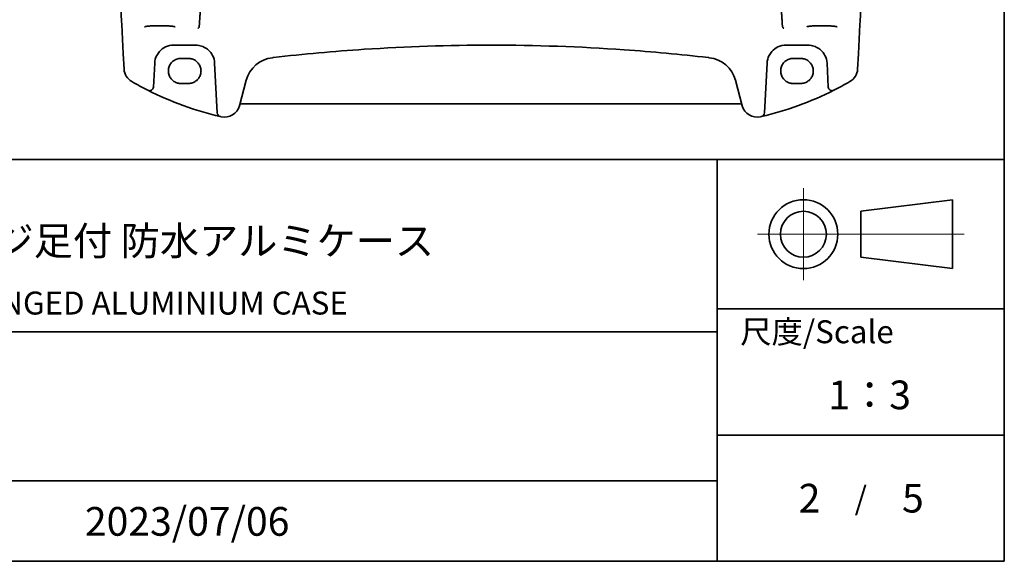
# Model space of a CAD drawing. Units: millimetres. Extents: x 0 to 5709, y 0 to 843.
# Drawn here: x 1903 to 2160, y 0 to 142 of the extents above; entities that cross this region are included whole.
import ezdxf
from ezdxf.enums import TextEntityAlignment as Align

# ---------------------------------------------------------------- set-up
doc = ezdxf.new("R2010")
doc.units = ezdxf.units.MM
for name, color, linetype, lineweight in [('Border (ISO)', 7, 'Continuous', 35), ('Title (ISO)', 7, 'Continuous', 35), ('Visible (ISO)', 7, 'Continuous', 35)]:
    doc.layers.add(name, color=color, linetype=linetype, lineweight=lineweight)
doc.styles.add('Note Text (TK)', font='MS PGothic.ttf')
doc.styles.add('文字スタイル67', font='arial.ttf')

# ---------------------------------------------------------------- blocks, each defined once
blk = doc.blocks.new('図面枠 tk図枠')
at = {"layer": 'Border (ISO)'}
for p in [(405.5, 289), (14.5, 8)]:
    blk.add_line(p, (405.5, 8), dxfattribs=at)
blk = doc.blocks.new('表題欄 tk表題欄')
at = {"layer": 'Title (ISO)'}
for p, q in [((74.709, 244.053), (255.709, 244.053)), ((230.709, 244.053), (230.709, 209.053)), ((255.709, 244.053), (255.709, 209.053)), ((243.209, 239.553), (251.209, 240.553)), ((251.209, 234.553), (251.209, 240.553)), ((243.209, 239.553), (243.209, 235.553)), ((243.209, 235.553), (251.209, 234.553)), ((230.709, 231.053), (255.709, 231.053)), ((74.709, 229.053), (230.709, 229.053)), ((230.709, 220.053), (255.709, 220.053)), ((149.709, 216.053), (230.709, 216.053)), ((255.709, 209.053), (74.709, 209.053))]:
    blk.add_line(p, q, dxfattribs=at)
at = {"layer": 'Title (ISO)', "color": 4, "linetype": 'Continuous', "lineweight": 18, "true_color": 0x00ffff}
for p, q in [((238.209, 241.553), (238.209, 233.553)), ((252.209, 237.553), (234.209, 237.553))]:
    blk.add_line(p, q, dxfattribs=at)
at = {"layer": 'Title (ISO)'}
for radius in [3, 2]:
    blk.add_circle((238.209, 237.553), radius, dxfattribs=at)
at = {"layer": 'Title (ISO)', "color": 1, "true_color": 0xff0000, "insert": (232.709, 229.053), "char_height": 2, "attachment_point": 4, "line_spacing_factor": 1.5, "style": 'Note Text (TK)'}
blk.add_mtext('\\fＭＳ Ｐゴシック|b0|i0;\\H2.0000;尺度/Scale', dxfattribs=at)
at = {"layer": 'Title (ISO)', "color": 7, "insert": (243.209, 214.553), "char_height": 2, "attachment_point": 5, "line_spacing_factor": 1.5, "style": 'Note Text (TK)'}
blk.add_mtext('\\fＭＳ Ｐゴシック|b0|i0;\\H2.0000;/', dxfattribs=at)
at = {"layer": 'Title (ISO)', "color": 7}
for tag, p, height, style in [('<品名>_001', (157.524, 235.725), 2.5, 'Note Text (TK)'), ('<Title>_001', (157.448, 230.553), 2, '文字スタイル67'), ('<尺度>_001', (239.104, 222.303), 2.5, 'Note Text (TK)'), ('<総ページ数>_001', (246.735, 213.324), 2.5, 'Note Text (TK)'), ('<ページ_No.>_001', (238.017, 213.298), 2.5, 'Note Text (TK)'), ('作成日_001', (175.618, 211.281), 2.5, 'Note Text (TK)')]:
    blk.add_attdef(tag, p, '', height=height, dxfattribs=dict(at, style=style))
at = {"layer": 'Title (ISO)', "color": 7, "style": 'Note Text (TK)'}
blk.add_attdef('<承認>', text='', height=2.5, dxfattribs=at).set_placement((87.209, 217.053), align=Align.MIDDLE_CENTER)

msp = doc.modelspace()

# ---------------------------------------------------------------- linework, layer by layer
at = {"layer": 'Visible (ISO)'}
for p, q in [((1928.8856, 159.3732), (1929.8371, 141.2169)), ((2122.8237, 141.2169), (2123.7753, 159.3732)), ((1929.8371, 141.2169), (1929.8827, 140.3475)), ((1929.8827, 140.3475), (1930.2876, 132.6206)), ((2122.3732, 132.6206), (2122.7782, 140.3475)), ((2122.7782, 140.3475), (2122.8237, 141.2169)), ((1943.4794, 134.9256), (1949.1669, 134.9256)), ((2103.494, 134.9256), (2109.1814, 134.9256)), ((1930.2876, 132.6206), (1930.4959, 128.647)), ((1947.3304, 131.4367), (1945.3304, 131.4367)), ((2107.3304, 131.4367), (2105.3304, 131.4367)), ((2122.165, 128.647), (2122.3732, 132.6206)), ((1938.1598, 123.9575), (1938.4863, 130.1872)), ((1954.16, 130.1872), (1954.8413, 117.188)), ((2097.8196, 117.188), (2098.5008, 130.1872)), ((2114.1746, 130.1872), (2114.5011, 123.9575)), ((1945.3304, 124.906), (1947.3304, 124.906)), ((1960.6365, 119.0684), (1962.4311, 125.7659)), ((2090.2297, 125.7659), (2092.0243, 119.0684)), ((2105.3304, 124.906), (2107.3304, 124.906)), ((1961.1641, 119.6055), (2091.4968, 119.6055))]:
    msp.add_line(p, q, dxfattribs=at)
for centre, radius, start, end in [((1943.4794, 129.9256), 5, 152.748114, 177), ((1949.1669, 129.9256), 5, 3, 27.251886), ((1970.1585, 123.6954), 8, 96.582398, 165), ((2026.3304, -363.094), 498.0196, 96.545293, 96.582398), ((2026.3304, -363.094), 498.0196, 83.417602, 83.454707), ((2082.5023, 123.6954), 8, 15, 83.417602), ((2103.494, 129.9256), 5, 152.748114, 177), ((2109.1814, 129.9256), 5, 3, 27.251886), ((1934.4904, 128.8564), 4, 183, 240.056602), ((2118.1705, 128.8564), 4, 299.943398, 357), ((1974.9211, 199.0444), 85, 240.056602, 243.286938), ((1937.1612, 124.0098), 1, 243.286938, 357), ((2115.4997, 124.0098), 1, 183, 296.713062), ((2077.7398, 199.0444), 85, 296.713062, 299.943398), ((1974.9211, 199.0444), 85, 243.286938, 256.870259), ((2077.7398, 199.0444), 85, 283.129741, 296.713062), ((1956.7728, 120.1037), 4, 257.052834, 345), ((1961.1641, 119.1055), 0.5, 90, 165), ((2091.4968, 119.1055), 0.5, 15, 90), ((2095.888, 120.1037), 4, 195, 282.947166), ((1955.8399, 117.2403), 1, 183, 256.870259), ((1974.9211, 199.0444), 85, 256.870259, 257.052834), ((2077.7398, 199.0444), 85, 282.947166, 283.129741), ((2096.821, 117.2403), 1, 283.129741, 357)]:
    msp.add_arc(centre, radius, start, end, dxfattribs=at)
for points, degree in [([(1950.4347, 144.4256), (1950.2859, 142.1302), (1950.1371, 139.8229)], 2), ([(2102.5237, 139.8229), (2102.375, 142.1302), (2102.2262, 144.4256)], 2), ([(1950.1306, 139.769), (1950.1338, 139.7868), (1950.1359, 139.8048), (1950.1371, 139.8229)], 3), ([(2102.5237, 139.8229), (2102.5249, 139.8048), (2102.5271, 139.7868), (2102.5303, 139.769)], 3)]:
    msp.add_open_spline(points, degree=degree, dxfattribs=at)
for points, knots in [([(1935.8589, 139.7182), (1935.8589, 139.7182), (1935.8589, 139.7182), (1935.8602, 139.719), (1935.885, 139.7314), (1935.9597, 139.7549), (1936.0081, 139.7674), (1936.1363, 139.7945), (1936.2203, 139.8092), (1936.4201, 139.8388), (1936.5378, 139.8535), (1936.8019, 139.8817), (1936.9489, 139.8951), (1937.2672, 139.9199), (1937.4388, 139.9313), (1937.8013, 139.9516), (1937.9923, 139.9605), (1938.3887, 139.9757), (1938.594, 139.9819), (1939.0136, 139.9914), (1939.2278, 139.9947), (1939.6596, 139.9982), (1939.8772, 139.9985), (1940.3101, 139.9961), (1940.5254, 139.9934), (1940.9483, 139.985), (1941.1559, 139.9793), (1941.5579, 139.9652), (1941.7523, 139.9567), (1942.1229, 139.9373), (1942.299, 139.9263), (1942.6282, 139.9021), (1942.7813, 139.8889), (1943.0597, 139.8608), (1943.1853, 139.8459), (1943.404, 139.8153), (1943.4978, 139.7995), (1943.6479, 139.7688), (1943.7062, 139.7538), (1943.779, 139.7299), (1943.7998, 139.7195), (1943.8019, 139.7182), (1943.802, 139.7182), (1943.802, 139.7181)], [-1.43352254, -1.43352254, -1.43352254, -1.43352254, -1.43010176, -1.43010176, -1.29937446, -1.29937446, -1.17879576, -1.17879576, -1.03615604, -1.03615604, -0.8838322, -0.8838322, -0.72770969, -0.72770969, -0.57004424, -0.57004424, -0.41173109, -0.41173109, -0.25315074, -0.25315074, -0.09446878, -0.09446878, 0.06424537, 0.06424537, 0.22296171, 0.22296171, 0.38165335, 0.38165335, 0.54026169, 0.54026169, 0.69864526, 0.69864526, 0.85647603, 0.85647603, 1.01297754, 1.01297754, 1.16614312, 1.16614312, 1.31011055, 1.31011055, 1.42754381, 1.42754381, 1.43352254, 1.43352254, 1.43352254, 1.43352254]), ([(1949.7676, 139.32), (1949.7684, 139.3202), (1949.7692, 139.3204), (1949.8091, 139.3297), (1949.8482, 139.3465), (1949.9227, 139.3947), (1949.9582, 139.4258), (1950.0258, 139.5053), (1950.0574, 139.5548), (1950.1037, 139.6592), (1950.12, 139.711), (1950.1302, 139.7668), (1950.1304, 139.7679), (1950.1306, 139.769)], [-0.0808383912, -0.0808383912, -0.0808383912, -0.0808383912, -0.080455592, -0.080455592, -0.0612728271, -0.0612728271, -0.0425925474, -0.0425925474, -0.0224995625, -0.0224995625, -0.0057561767, -0.0057561767, -0.0054205801, -0.0054205801, -0.0054205801, -0.0054205801]), ([(2102.8932, 139.32), (2102.8924, 139.3202), (2102.8916, 139.3204), (2102.8451, 139.3312), (2102.7992, 139.3525), (2102.7104, 139.4171), (2102.6674, 139.4614), (2102.6009, 139.5608), (2102.5754, 139.6117), (2102.5452, 139.7005), (2102.5364, 139.7343), (2102.5303, 139.769)], [-0.0003851232, -0.0003851232, -0.0003851232, -0.0003851232, 0, 0, 0.0226017284, 0.0226017284, 0.0460705168, 0.0460705168, 0.0647915788, 0.0647915788, 0.0755404521, 0.0755404521, 0.0755404521, 0.0755404521]), ([(2108.8589, 139.7182), (2108.8589, 139.7182), (2108.8589, 139.7182), (2108.8602, 139.719), (2108.885, 139.7314), (2108.9597, 139.7549), (2109.0081, 139.7674), (2109.1363, 139.7945), (2109.2203, 139.8092), (2109.4201, 139.8388), (2109.5378, 139.8535), (2109.8019, 139.8817), (2109.9489, 139.8951), (2110.2672, 139.9199), (2110.4388, 139.9313), (2110.8013, 139.9516), (2110.9923, 139.9605), (2111.3887, 139.9757), (2111.594, 139.9819), (2112.0136, 139.9914), (2112.2278, 139.9947), (2112.6596, 139.9982), (2112.8772, 139.9985), (2113.3101, 139.9961), (2113.5254, 139.9934), (2113.9483, 139.985), (2114.1559, 139.9793), (2114.5579, 139.9652), (2114.7523, 139.9567), (2115.1229, 139.9373), (2115.299, 139.9263), (2115.6282, 139.9021), (2115.7813, 139.8889), (2116.0597, 139.8608), (2116.1853, 139.8459), (2116.404, 139.8153), (2116.4978, 139.7995), (2116.6479, 139.7688), (2116.7062, 139.7538), (2116.779, 139.7299), (2116.7998, 139.7195), (2116.8019, 139.7182), (2116.802, 139.7182), (2116.802, 139.7181)], [-1.43352254, -1.43352254, -1.43352254, -1.43352254, -1.43010176, -1.43010176, -1.29937446, -1.29937446, -1.17879576, -1.17879576, -1.03615604, -1.03615604, -0.8838322, -0.8838322, -0.72770969, -0.72770969, -0.57004424, -0.57004424, -0.41173109, -0.41173109, -0.25315074, -0.25315074, -0.09446878, -0.09446878, 0.06424537, 0.06424537, 0.22296171, 0.22296171, 0.38165335, 0.38165335, 0.54026169, 0.54026169, 0.69864526, 0.69864526, 0.85647603, 0.85647603, 1.01297754, 1.01297754, 1.16614312, 1.16614312, 1.31011055, 1.31011055, 1.42754381, 1.42754381, 1.43352254, 1.43352254, 1.43352254, 1.43352254]), ([(1939.0344, 132.2151), (1939.2289, 132.5927), (1939.4707, 132.9431), (1940.1967, 133.7562), (1940.7399, 134.1616), (1942.0035, 134.7578), (1942.7395, 134.9256), (1943.4794, 134.9256)], [-0.665165469, -0.665165469, -0.665165469, -0.665165469, -0.511787476, -0.511787476, -0.266382686, -0.266382686, 0, 0, 0, 0]), ([(1949.1669, 134.9256), (1949.4577, 134.9256), (1949.7487, 134.9), (1950.4906, 134.7694), (1950.9325, 134.6257), (1951.7916, 134.2101), (1952.204, 133.9283), (1952.9885, 133.2004), (1953.3446, 132.7339), (1953.6119, 132.2151)], [0, 0, 0, 0, 0.104722556, 0.104722556, 0.272278647, 0.272278647, 0.454418334, 0.454418334, 0.66515339, 0.66515339, 0.66515339, 0.66515339]), ([(1969.5619, 131.6795), (1977.4364, 132.583), (1985.3306, 133.2983), (2004.2505, 134.5583), (2015.29, 134.9256), (2037.9637, 134.9256), (2049.5948, 134.5178), (2068.5098, 133.1903), (2075.8128, 132.5155), (2083.099, 131.6795)], [-11.40321718, -11.40321718, -11.40321718, -11.40321718, -9.02046963, -9.02046963, -5.70160859, -5.70160859, -2.20473147, -2.20473147, 0, 0, 0, 0]), ([(2099.049, 132.2151), (2099.2435, 132.5927), (2099.4852, 132.9431), (2100.2113, 133.7562), (2100.7544, 134.1616), (2102.0181, 134.7578), (2102.754, 134.9256), (2103.494, 134.9256)], [-0.665165469, -0.665165469, -0.665165469, -0.665165469, -0.511787476, -0.511787476, -0.266382686, -0.266382686, 0, 0, 0, 0]), ([(2109.1814, 134.9256), (2109.4723, 134.9256), (2109.7633, 134.9), (2110.5052, 134.7694), (2110.9471, 134.6257), (2111.8062, 134.2101), (2112.2185, 133.9283), (2113.0031, 133.2004), (2113.3592, 132.7339), (2113.6264, 132.2151)], [0, 0, 0, 0, 0.104722547, 0.104722547, 0.272278622, 0.272278622, 0.45441832, 0.45441832, 0.66515339, 0.66515339, 0.66515339, 0.66515339]), ([(1945.3304, 131.4367), (1945.1564, 131.4367), (1944.9824, 131.4227), (1944.6387, 131.3673), (1944.4691, 131.3259), (1944.1387, 131.2164), (1943.9778, 131.1485), (1943.669, 130.9878), (1943.521, 130.8951), (1943.2416, 130.6872), (1943.1103, 130.5721), (1942.8675, 130.3224), (1942.7562, 130.1878), (1942.5563, 129.9025), (1942.4677, 129.7518), (1942.3158, 129.4382), (1942.2524, 129.2754), (1942.1524, 128.9415), (1942.1158, 128.7706), (1942.0703, 128.4251), (1942.0614, 128.2505), (1942.0715, 127.9021), (1942.0906, 127.7283), (1942.1561, 127.386), (1942.2027, 127.2175), (1942.3219, 126.89), (1942.3947, 126.7311), (1942.5646, 126.4269), (1942.6618, 126.2816), (1942.878, 126.0084), (1942.997, 125.8805), (1943.2539, 125.6453), (1943.3918, 125.538), (1943.6829, 125.3467), (1943.836, 125.2628), (1944.1537, 125.1204), (1944.3183, 125.0619), (1944.6239, 124.9802), (1944.7637, 124.9524), (1945.0459, 124.9153), (1945.1881, 124.906), (1945.3304, 124.906)], [0, 0, 0, 0, 0.15989012, 0.15989012, 0.31978581, 0.31978581, 0.47969766, 0.47969766, 0.6396346, 0.6396346, 0.79960305, 0.79960305, 0.95960621, 0.95960621, 1.11964377, 1.11964377, 1.27971194, 1.27971194, 1.43980379, 1.43980379, 1.59990999, 1.59990999, 1.76001976, 1.76001976, 1.92012194, 1.92012194, 2.08020614, 2.08020614, 2.24026381, 2.24026381, 2.40028911, 2.40028911, 2.56027947, 2.56027947, 2.72023587, 2.72023587, 2.88016277, 2.88016277, 3.01087771, 3.01087771, 3.14159265, 3.14159265, 3.14159265, 3.14159265]), ([(1947.3304, 124.906), (1947.5045, 124.906), (1947.6785, 124.9199), (1948.0221, 124.9754), (1948.1917, 125.0168), (1948.5222, 125.1263), (1948.683, 125.1942), (1948.9919, 125.3549), (1949.1398, 125.4476), (1949.4192, 125.6554), (1949.5506, 125.7706), (1949.7933, 126.0203), (1949.9047, 126.1549), (1950.1046, 126.4402), (1950.1931, 126.5909), (1950.345, 126.9044), (1950.4084, 127.0673), (1950.5084, 127.4011), (1950.545, 127.5721), (1950.5906, 127.9176), (1950.5995, 128.0922), (1950.5893, 128.4406), (1950.5703, 128.6144), (1950.5047, 128.9567), (1950.4582, 129.1252), (1950.3389, 129.4527), (1950.2661, 129.6116), (1950.0962, 129.9158), (1949.9991, 130.0611), (1949.7829, 130.3343), (1949.6638, 130.4622), (1949.4069, 130.6974), (1949.269, 130.8047), (1948.978, 130.9959), (1948.8248, 131.0799), (1948.5071, 131.2223), (1948.3425, 131.2807), (1948.0369, 131.3625), (1947.8971, 131.3903), (1947.615, 131.4274), (1947.4727, 131.4367), (1947.3304, 131.4367)], [3.14159265, 3.14159265, 3.14159265, 3.14159265, 3.30148277, 3.30148277, 3.46137847, 3.46137847, 3.62129031, 3.62129031, 3.78122726, 3.78122726, 3.9411957, 3.9411957, 4.10119886, 4.10119886, 4.26123643, 4.26123643, 4.42130459, 4.42130459, 4.58139644, 4.58139644, 4.74150264, 4.74150264, 4.90161241, 4.90161241, 5.06171459, 5.06171459, 5.22179879, 5.22179879, 5.38185647, 5.38185647, 5.54188176, 5.54188176, 5.70187212, 5.70187212, 5.86182853, 5.86182853, 6.02175542, 6.02175542, 6.15247036, 6.15247036, 6.28318531, 6.28318531, 6.28318531, 6.28318531]), ([(2105.3304, 131.4367), (2105.1564, 131.4367), (2104.9824, 131.4227), (2104.6387, 131.3673), (2104.4691, 131.3259), (2104.1387, 131.2164), (2103.9778, 131.1485), (2103.669, 130.9878), (2103.521, 130.8951), (2103.2416, 130.6872), (2103.1103, 130.5721), (2102.8675, 130.3224), (2102.7562, 130.1878), (2102.5563, 129.9025), (2102.4677, 129.7518), (2102.3158, 129.4382), (2102.2524, 129.2754), (2102.1524, 128.9415), (2102.1158, 128.7706), (2102.0703, 128.4251), (2102.0614, 128.2505), (2102.0715, 127.9021), (2102.0906, 127.7283), (2102.1561, 127.386), (2102.2027, 127.2175), (2102.3219, 126.89), (2102.3947, 126.7311), (2102.5646, 126.4269), (2102.6618, 126.2816), (2102.878, 126.0084), (2102.997, 125.8805), (2103.2539, 125.6453), (2103.3918, 125.538), (2103.6829, 125.3467), (2103.836, 125.2628), (2104.1537, 125.1204), (2104.3183, 125.0619), (2104.6239, 124.9802), (2104.7637, 124.9524), (2105.0459, 124.9153), (2105.1881, 124.906), (2105.3304, 124.906)], [0, 0, 0, 0, 0.15989012, 0.15989012, 0.31978581, 0.31978581, 0.47969766, 0.47969766, 0.6396346, 0.6396346, 0.79960305, 0.79960305, 0.95960621, 0.95960621, 1.11964377, 1.11964377, 1.27971194, 1.27971194, 1.43980379, 1.43980379, 1.59990999, 1.59990999, 1.76001976, 1.76001976, 1.92012194, 1.92012194, 2.08020614, 2.08020614, 2.24026381, 2.24026381, 2.40028911, 2.40028911, 2.56027947, 2.56027947, 2.72023587, 2.72023587, 2.88016277, 2.88016277, 3.01087771, 3.01087771, 3.14159265, 3.14159265, 3.14159265, 3.14159265]), ([(2107.3304, 124.906), (2107.5045, 124.906), (2107.6785, 124.9199), (2108.0221, 124.9754), (2108.1917, 125.0168), (2108.5222, 125.1263), (2108.683, 125.1942), (2108.9919, 125.3549), (2109.1398, 125.4476), (2109.4192, 125.6554), (2109.5506, 125.7706), (2109.7933, 126.0203), (2109.9047, 126.1549), (2110.1046, 126.4402), (2110.1931, 126.5909), (2110.345, 126.9044), (2110.4084, 127.0673), (2110.5084, 127.4011), (2110.545, 127.5721), (2110.5906, 127.9176), (2110.5995, 128.0922), (2110.5893, 128.4406), (2110.5703, 128.6144), (2110.5047, 128.9567), (2110.4582, 129.1252), (2110.3389, 129.4527), (2110.2661, 129.6116), (2110.0962, 129.9158), (2109.9991, 130.0611), (2109.7829, 130.3343), (2109.6638, 130.4622), (2109.4069, 130.6974), (2109.269, 130.8047), (2108.978, 130.9959), (2108.8248, 131.0799), (2108.5071, 131.2223), (2108.3425, 131.2807), (2108.0369, 131.3625), (2107.8971, 131.3903), (2107.615, 131.4274), (2107.4727, 131.4367), (2107.3304, 131.4367)], [3.14159265, 3.14159265, 3.14159265, 3.14159265, 3.30148277, 3.30148277, 3.46137847, 3.46137847, 3.62129031, 3.62129031, 3.78122726, 3.78122726, 3.9411957, 3.9411957, 4.10119886, 4.10119886, 4.26123643, 4.26123643, 4.42130459, 4.42130459, 4.58139644, 4.58139644, 4.74150264, 4.74150264, 4.90161241, 4.90161241, 5.06171459, 5.06171459, 5.22179879, 5.22179879, 5.38185647, 5.38185647, 5.54188176, 5.54188176, 5.70187212, 5.70187212, 5.86182853, 5.86182853, 6.02175542, 6.02175542, 6.15247036, 6.15247036, 6.28318531, 6.28318531, 6.28318531, 6.28318531])]:
    msp.add_open_spline(points, degree=3, knots=knots, dxfattribs=at)

# ---------------------------------------------------------------- block references
at = {"xscale": 3, "yscale": 3, "zscale": 3}
msp.add_blockref('図面枠 tk図枠', (944, -24), dxfattribs=at)
ref = msp.add_blockref('表題欄 tk表題欄', (1393.3735, -627.1582), dxfattribs=dict(xscale=3, yscale=3, zscale=3))
ref.add_attrib('<品名>_001', 'フランジ足付 防水アルミケース', (1865.946, 80.0156), dxfattribs={"layer": 'Title (ISO)', "color": 7, "height": 7.5, "style": 'Note Text (TK)'})
ref.add_attrib('<尺度>_001', '1：3', (2114.5199, 39.75), dxfattribs={"layer": 'Title (ISO)', "color": 7, "height": 7.5, "style": 'Note Text (TK)'})
ref.add_attrib('作成日_001', '2023/07/06', (1920.2486, 6.6861), dxfattribs={"layer": 'Title (ISO)', "color": 7, "height": 7.5, "style": 'Note Text (TK)'})
ref.add_attrib('<Title>_001', 'IP54 FLANGED ALUMINIUM CASE', (1865.7183, 64.5), dxfattribs={"layer": 'Title (ISO)', "color": 7, "height": 6, "style": '文字スタイル67'})
ref.add_attrib('<ページ_No.>_001', '2', (2106.7727, 12.75), dxfattribs={"layer": 'Title (ISO)', "color": 7, "height": 7.5, "style": 'Note Text (TK)'})
ref.add_attrib('<総ページ数>_001', '5', (2133.7727, 12.75), dxfattribs={"layer": 'Title (ISO)', "color": 7, "height": 7.5, "style": 'Note Text (TK)'})

doc.saveas('drawing.dxf')
